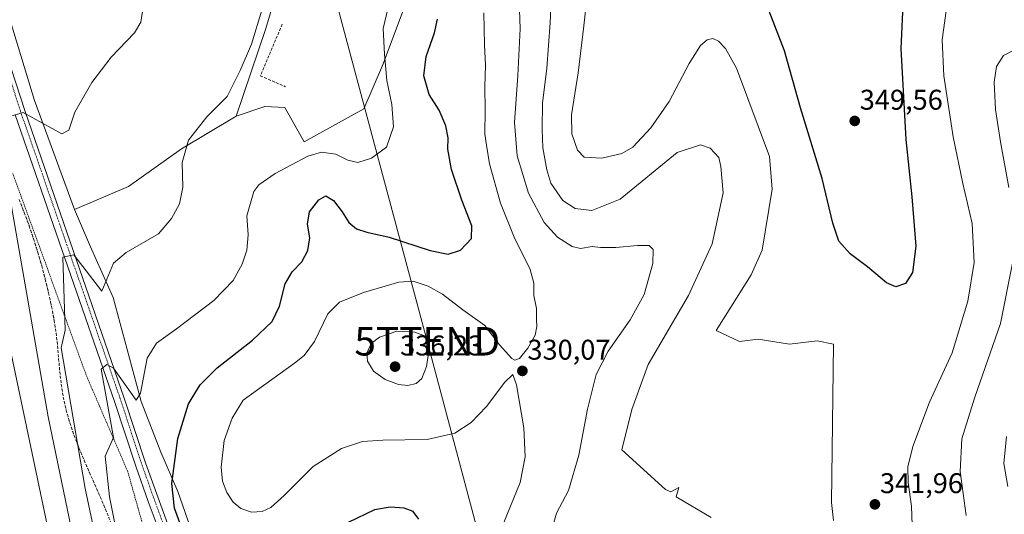
# Model space of a CAD drawing. Units: metres. Extents: x 608271 to 611745, y 4676063 to 4678430.
# Drawn here: x 608961 to 609307, y 4676671 to 4676845 of the extents above; entities that cross this region are included whole.
import ezdxf
from ezdxf.enums import TextEntityAlignment as Align

# ---------------------------------------------------------------- set-up
doc = ezdxf.new("R2010")
doc.units = ezdxf.units.M
doc.header["$MEASUREMENT"] = 0
for name, pattern in [('TRAZO_Y_PUNTO', [1, 0.5, -0.25, 0, -0.25]), ('TRAZOS', [0.75, 0.5, -0.25]), ('TRAZOSX2', [1.5, 1, -0.5])]:
    doc.linetypes.add(name, pattern=pattern)
doc.layers.get('0').update_dxf_attribs({"lineweight": 5})
for name, color, linetype, lineweight in [('Alambrada', 19, 'TRAZOS', 0), ('Carátula', 7, 'Continuous', 5), ('Cultivos herbáceos CxS', 92, 'Continuous', 0), ('Curva de nivel maestra', 36, 'Continuous', 30), ('Curva de nivel normal', 36, 'Continuous', 0), ('Matorral', 135, 'Continuous', 0), ('Matorral CxS', 135, 'Continuous', 0), ('Muro lineal', 1, 'TRAZOSX2', 13), ('Núcleo urbano', 19, 'Continuous', 0), ('Núcleo urbano CxS', 19, 'Continuous', 0), ('Pista no pavimentada', 254, 'Continuous', 13), ('Pista no pavimentada Cxs', 254, 'Continuous', 0), ('Pista pavimentada eje', 135, 'TRAZO_Y_PUNTO', 0), ('Punto de cota en terreno', 7, 'Continuous', 0), ('Rótulo de punto de cota en terreno', 19, 'Continuous', 0), ('Talud superficial', 39, 'TRAZOSX2', 0), ('Tendido', 6, 'Continuous', 0), ('Torre de tendido puntual', 7, 'Continuous', 0)]:
    doc.layers.add(name, color=color, linetype=linetype, lineweight=lineweight)
doc.styles.add('Arial', font='txt', dxfattribs={"height": 0.2})

# ---------------------------------------------------------------- blocks, each defined once
blk = doc.blocks.new('*U151')
at = {"layer": 'Cultivos herbáceos CxS', "color": 92, "linetype": 'Continuous', "lineweight": 0}
blk.add_polyline3d([(609245.67, 4677206.15, 331.6), (609268.21, 4677185.28, 335.08), (609264.41, 4677181.58, 334.73), (609260.66, 4677178.58, 334.33), (609256.7, 4677175.69, 333.59), (609228.42, 4677138.85, 332.27), (609191.01, 4677108.8, 329.73), (609185.72, 4677100.6, 329.22), (609178.3, 4677062.27, 329.96), (609144.49, 4677087.57, 323.89), (609136.81, 4677074.26, 323.67), (609121.48, 4677047.73, 322.04), (609095.76, 4676980.42, 320.24), (609064.06, 4676897.09, 317.11), (609047.62, 4676841.82, 316.55), (609037.22, 4676811.04, 316.66), (609018.04, 4676799.53, 314.94), (608999.34, 4676786.3, 313.1), (608980.47, 4676778.25, 312.07), (608966.33, 4676816.45, 309.47), (608948.55, 4676874.74, 306.39)], dxfattribs=at)
blk = doc.blocks.new('*U152')
at = {"layer": 'Matorral CxS', "color": 135, "linetype": 'Continuous', "lineweight": 0}
blk.add_polyline3d([(609055.25, 4676421.25, 309.45), (609046.36, 4676508.19, 319.66), (609043.39, 4676534.87, 321.81), (609039.44, 4676553.64, 322.99), (609039.44, 4676570.44, 322.8), (609035.49, 4676590.2, 318.4), (609031.54, 4676612.92, 317.98), (609023.63, 4676635.64, 321.71), (609023.64, 4676659.36, 325.57), (609016.72, 4676679.12, 325.78), (609010.79, 4676692.95, 323.51), (609003.88, 4676710.73, 320.62), (608994, 4676747.29, 315.92), (608986.09, 4676765.07, 313.29), (608980.47, 4676778.25, 312.07), (608999.34, 4676786.3, 313.1), (609018.04, 4676799.53, 314.94), (609037.22, 4676811.04, 316.66), (609047.3, 4676814.4, 317.08), (609054.33, 4676814, 317.48), (609061.04, 4676802, 318.48), (609082.01, 4676813.55, 318.92), (609088.63, 4676828.75, 319.96), (609096.53, 4676849.98, 322.23)], dxfattribs=at)
blk = doc.blocks.new('*U157')
at = {"layer": 'Curva de nivel normal', "color": 36, "linetype": 'Continuous', "lineweight": 0}
for points in [[(609311.42, 4676834.73, 340), (609306.67, 4676832.29, 340), (609304.11, 4676828.42, 340), (609303.34, 4676822.9, 340), (609303.85, 4676813.38, 340), (609305.54, 4676801.94, 340), (609308.55, 4676785.94, 340)], [(609309.74, 4676759.34, 340), (609305.52, 4676738.19, 340), (609296.6, 4676712.34, 340), (609291.97, 4676697.66, 340), (609291.44, 4676686.15, 340), (609293.54, 4676670.67, 340)], [(609204, 4676670, 340), (609191.72, 4676677.31, 340), (609192.6, 4676680.57, 340), (609189.76, 4676679.05, 340), (609188, 4676679.86, 340), (609172.61, 4676693.77, 340), (609176.09, 4676707.96, 340), (609181.81, 4676723.79, 340), (609196, 4676748, 340), (609204.28, 4676766.16, 340), (609208.14, 4676784, 340), (609207.37, 4676793.26, 340), (609206.69, 4676796.44, 340), (609203.64, 4676799.76, 340), (609200.21, 4676800.88, 340), (609192.07, 4676798.23, 340), (609172, 4676781.84, 340), (609162.05, 4676777.8, 340), (609156.23, 4676778.55, 340), (609151.91, 4676781.36, 340), (609147.71, 4676787.41, 340), (609146.31, 4676792.15, 340), (609144.87, 4676799.89, 340), (609144.65, 4676806.39, 340), (609144.76, 4676815.51, 340), (609146.3, 4676827.9, 340), (609147.47, 4676843.73, 340), (609148.3, 4676861.82, 340)]]:
    blk.add_polyline3d(points, dxfattribs=at)
blk = doc.blocks.new('*U164')
at = {"layer": 'Curva de nivel normal', "color": 36, "linetype": 'Continuous', "lineweight": 0}
for points in [[(609160.85, 4676857.43, 345), (609159.29, 4676842.73, 345), (609157.23, 4676826.18, 345), (609154.88, 4676811.43, 345), (609155.03, 4676804.8, 345), (609157.1, 4676799.04, 345), (609159.34, 4676796.64, 345), (609165.53, 4676796.2, 345), (609172.57, 4676797.84, 345), (609176.53, 4676800.08, 345), (609182.84, 4676806.87, 345), (609189.24, 4676816.17, 345), (609196.21, 4676829.44, 345), (609200.25, 4676835.77, 345), (609202.52, 4676837.84, 345), (609204.52, 4676838.22, 345), (609206.56, 4676837.35, 345), (609209.03, 4676834.8, 345), (609212.84, 4676827.8, 345), (609224.41, 4676796.8, 345), (609225.36, 4676785.36, 345), (609221.83, 4676763.94, 345), (609218, 4676755.23, 345), (609205.74, 4676735.71, 345), (609213.92, 4676731.89, 345), (609220.47, 4676732.64, 345), (609231.47, 4676730.96, 345), (609241.14, 4676732.02, 345), (609246.97, 4676730.91, 345), (609246.21, 4676675.24, 345), (609246.95, 4676669, 345)], [(609274.53, 4676667.29, 345), (609274.36, 4676673.96, 345), (609273.18, 4676682.34, 345), (609273.08, 4676687.78, 345), (609274.84, 4676694.93, 345), (609280.59, 4676710.57, 345), (609288.62, 4676727.87, 345), (609294.12, 4676745.95, 345), (609296.27, 4676759.61, 345), (609295.64, 4676773.27, 345), (609292.34, 4676787.37, 345), (609288.94, 4676803.76, 345), (609285.7, 4676825.13, 345), (609285.04, 4676837.82, 345), (609286.52, 4676847.96, 345)]]:
    blk.add_polyline3d(points, dxfattribs=at)
blk = doc.blocks.new('*U165')
at = {"layer": 'Curva de nivel normal', "color": 36, "linetype": 'Continuous', "lineweight": 0}
blk.add_polyline3d([(609023.94, 4676415.94, 305), (608988.53, 4676587.9, 305), (608983.44, 4676607.26, 305), (608940.25, 4676812.25, 305), (608938.62, 4676815.87, 305), (608938.17, 4676822.17, 305), (608936.59, 4676824.59, 305), (608936.06, 4676832.06, 305), (608933.59, 4676834.83, 305), (608932, 4676834, 305), (608931.83, 4676829.98, 305), (608938.66, 4676788.48, 305), (608944, 4676760, 305), (608946, 4676742, 305), (608934, 4676740, 305), (608920.54, 4676798, 305), (608917.12, 4676806.17, 305), (608906.74, 4676866.16, 305), (608859.5, 4677086.19, 305), (608850.28, 4677124.47, 305), (608834.65, 4677202, 305), (608825.41, 4677239.57, 305)], dxfattribs=at)
blk = doc.blocks.new('*U167')
at = {"layer": 'Curva de nivel normal', "color": 36, "linetype": 'Continuous', "lineweight": 0}
blk.add_polyline3d([(609131.21, 4676668.29, 330), (609136.88, 4676682.28, 330), (609138.63, 4676691.32, 330), (609138.19, 4676701.55, 330), (609135.64, 4676716.6, 330), (609134.3, 4676720.24, 330), (609131.53, 4676717.58, 330), (609125.08, 4676708.96, 330), (609119.71, 4676703.38, 330), (609114.03, 4676699.64, 330), (609104.24, 4676697.44, 330), (609088.68, 4676697.18, 330), (609081.57, 4676696.68, 330), (609074.16, 4676694.28, 330), (609064.21, 4676687.91, 330), (609054, 4676677.75, 330), (609049.37, 4676673.53, 330), (609046.33, 4676672.12, 330), (609042.54, 4676671.86, 330), (609038.79, 4676673.14, 330), (609036.1, 4676675.46, 330), (609033.94, 4676678.76, 330), (609032.42, 4676682.82, 330), (609031.97, 4676687.71, 330), (609032.97, 4676697.12, 330), (609035.79, 4676704.95, 330), (609039.67, 4676711.28, 330), (609057.71, 4676724.28, 330), (609061.04, 4676726.9, 330), (609064.75, 4676731.86, 330), (609069.39, 4676741.52, 330), (609073.42, 4676745.66, 330), (609081.89, 4676749.1, 330), (609094.3, 4676752.65, 330), (609099.39, 4676753.06, 330), (609104.63, 4676751.3, 330), (609109.61, 4676748.52, 330), (609116.74, 4676743.02, 330), (609124.52, 4676737.5, 330), (609129.61, 4676730.62, 330), (609134.02, 4676725.82, 330), (609135.05, 4676725.3, 330), (609136.72, 4676725.88, 330), (609139.6, 4676729.48, 330), (609142.13, 4676734.09, 330), (609142.82, 4676737.15, 330), (609142.59, 4676739.61, 330), (609142.66, 4676743.41, 330), (609141.71, 4676748.03, 330), (609141.74, 4676752.32, 330), (609140.41, 4676757.14, 330), (609134.8, 4676768.46, 330), (609129.96, 4676780.39, 330), (609126.17, 4676794.23, 330), (609125.07, 4676800.76, 330), (609124.54, 4676804.64, 330), (609124.61, 4676813.09, 330), (609124.47, 4676821.31, 330), (609124.71, 4676828.87, 330), (609124.35, 4676836.02, 330), (609124.19, 4676847.25, 330)], dxfattribs=at)
blk = doc.blocks.new('*U174')
at = {"layer": 'Curva de nivel normal', "color": 36, "linetype": 'Continuous', "lineweight": 0}
for points in [[(609307.71, 4676698.47, 335), (609306.76, 4676688.95, 335), (609308.15, 4676680.95, 335)], [(609144.12, 4676652.12, 335), (609149.65, 4676671.51, 335), (609153.92, 4676679.5, 335), (609157.51, 4676691.87, 335), (609160.51, 4676708.09, 335), (609163.64, 4676720.28, 335), (609167.83, 4676728.5, 335), (609175.56, 4676739.46, 335), (609180.48, 4676748.39, 335), (609183.54, 4676759.27, 335), (609183.66, 4676764.15, 335), (609182.17, 4676765.54, 335), (609178.13, 4676765.61, 335), (609170.49, 4676764.82, 335), (609165.11, 4676764.84, 335), (609162.16, 4676765.16, 335), (609158.12, 4676764.54, 335), (609155.14, 4676765.22, 335), (609150.07, 4676768.49, 335), (609145.39, 4676773.64, 335), (609139.83, 4676783.94, 335), (609135.86, 4676797.1, 335), (609134.94, 4676808.71, 335), (609136.15, 4676825.26, 335), (609136.92, 4676841.65, 335), (609136.55, 4676851.78, 335)]]:
    blk.add_polyline3d(points, dxfattribs=at)
blk = doc.blocks.new('*U177')
at = {"layer": 'Curva de nivel maestra', "color": 36, "linetype": 'Continuous', "lineweight": 30}
for points in [[(609101.37, 4676669.46, 325), (609099.4, 4676672.16, 325), (609096.2, 4676673.3, 325), (609091.24, 4676673.66, 325), (609085.8, 4676672.71, 325), (609076.57, 4676668.24, 325)], [(609019.84, 4676661.32, 325), (609015.5, 4676673.3, 325), (609014.66, 4676681.92, 325), (609016.7, 4676697.78, 325), (609020.51, 4676709.98, 325), (609024.54, 4676716.64, 325), (609030.55, 4676722.6, 325), (609042.91, 4676732.28, 325), (609049.87, 4676738.91, 325), (609052.46, 4676744.27, 325), (609054.42, 4676752.1, 325), (609056.85, 4676756.31, 325), (609060.21, 4676759.78, 325), (609062.36, 4676763.79, 325), (609063.03, 4676768.28, 325), (609062.26, 4676773.09, 325), (609062.99, 4676777.43, 325), (609066.18, 4676781.61, 325), (609068.65, 4676782.96, 325), (609071.33, 4676781.4, 325), (609074.39, 4676777.39, 325), (609076.73, 4676773.64, 325), (609079.4, 4676771.44, 325), (609083.04, 4676770.27, 325), (609090.93, 4676768.49, 325), (609105.37, 4676763.78, 325), (609111.69, 4676762.53, 325), (609116.02, 4676763.95, 325), (609119.8, 4676767.96, 325), (609119.93, 4676772.5, 325), (609116.45, 4676781.52, 325), (609112.83, 4676792.24, 325), (609111.53, 4676799.4, 325), (609111.58, 4676803.39, 325), (609110.86, 4676807.6, 325), (609108.46, 4676813.09, 325), (609104.91, 4676818.55, 325), (609103.04, 4676825.13, 325), (609103.89, 4676831.95, 325), (609106.8, 4676840.2, 325), (609107.89, 4676845, 325)]]:
    blk.add_polyline3d(points, dxfattribs=at)
blk = doc.blocks.new('5PATER')
at = {"layer": 'Carátula', "linetype": 'Continuous', "lineweight": 5}
h = blk.add_hatch(color=250, dxfattribs=at)
edge = h.paths.add_edge_path()
edge.add_ellipse((0, 0.01), major_axis=(-1.33, -1.34), ratio=0.999422, start_angle=0, end_angle=360)
blk = doc.blocks.new('5TTEND')
blk.add_text('5TTEND', height=10).set_placement((0, 0), align=Align.MIDDLE_CENTER)

msp = doc.modelspace()

# ---------------------------------------------------------------- linework, layer by layer
at = {"layer": 'Alambrada', "color": 19, "linetype": 'TRAZOS', "lineweight": 0}
msp.add_polyline3d([(609039.72, 4676443.74, 313.26), (609037.47, 4676485.54, 318.85), (609032.57, 4676542.82, 322.75), (609029, 4676558.57, 322.91), (609024.11, 4676572.33, 321.57), (609010.35, 4676598.92, 317.45), (609009.16, 4676608.71, 317.97), (609010.48, 4676642.31, 322.25), (609007.7, 4676655.8, 322.52), (608999.1, 4676686.23, 321.66), (608984.55, 4676719.96, 317.2), (608958.75, 4676790.87, 309.98)], dxfattribs=at)
at = {"layer": 'Cultivos herbáceos CxS', "color": 92, "linetype": 'Continuous', "lineweight": 0}
for points in [[(608980.47, 4676778.25, 312.07), (608966.33, 4676816.45, 309.47), (608948.55, 4676874.74, 306.39), (608942.62, 4676915.25, 305.22), (608917.93, 4677046.65, 303.52), (608909.03, 4677082.22, 304.02), (608896.19, 4677118.77, 304.09), (608891.25, 4677142.48, 304.58), (608889.05, 4677148.14, 304.86), (608887.94, 4677150.99, 305.06), (608886.25, 4677155.33, 305.33), (608884.34, 4677160.27, 305.53), (608877.42, 4677211.64, 307.8)], [(609178.3, 4677062.27, 329.96), (609146.29, 4677086.23, 324.14), (609144.49, 4677087.57, 323.89), (609144.34, 4677087.32, 323.88), (609143.09, 4677085.14, 323.91), (609136.81, 4677074.26, 323.67), (609121.48, 4677047.73, 322.04), (609095.76, 4676980.42, 320.24), (609064.06, 4676897.09, 317.11), (609047.61, 4676841.82, 316.55), (609037.22, 4676811.04, 316.66)], [(609037.22, 4676811.04, 316.66), (609018.04, 4676799.53, 314.94), (608999.34, 4676786.3, 313.1), (608980.47, 4676778.25, 312.07)]]:
    msp.add_polyline3d(points, dxfattribs=at)
at = {"layer": 'Curva de nivel maestra', "color": 36, "linetype": 'Continuous', "lineweight": 30}
msp.add_polyline3d([(609271.66, 4676857.99, 350), (609270.54, 4676834.75, 350), (609272.28, 4676802.82, 350), (609274.48, 4676782.6, 350), (609275.79, 4676765.28, 350), (609274.7, 4676756.03, 350), (609272.24, 4676752.2, 350), (609268.87, 4676751.02, 350), (609265.59, 4676752.48, 350), (609258.87, 4676758.05, 350), (609252.84, 4676762.59, 350), (609248.85, 4676767.13, 350), (609246.65, 4676773.4, 350), (609242.95, 4676789.04, 350), (609235.3, 4676813.86, 350), (609229.72, 4676833.94, 350), (609224.29, 4676847.92, 350)], dxfattribs=at)
at = {"layer": 'Curva de nivel normal', "color": 36, "linetype": 'Continuous', "lineweight": 0}
for points in [[(609091.61, 4676853.76, 320), (609088.85, 4676841.78, 320), (609089.26, 4676832.81, 320), (609090.08, 4676823.55, 320), (609091.91, 4676815.04, 320), (609092.46, 4676807.21, 320), (609090.02, 4676800.05, 320), (609084.73, 4676796.22, 320), (609079.89, 4676794.73, 320), (609076.38, 4676795.56, 320), (609072.21, 4676797.63, 320), (609067.21, 4676798.39, 320), (609062.38, 4676796.92, 320), (609050.91, 4676790.82, 320), (609045.18, 4676786.84, 320), (609043.36, 4676784.57, 320), (609040.98, 4676775.97, 320), (609041.45, 4676769.35, 320), (609040.9, 4676763.91, 320), (609039.31, 4676759.02, 320), (609036.16, 4676753.28, 320), (609029.33, 4676746.27, 320), (609016.25, 4676736.24, 320), (609009.18, 4676731.26, 320), (609006, 4676726, 320), (609003.61, 4676713.69, 320), (609002.12, 4676711.21, 320), (608994.17, 4676722.42, 320), (608991.74, 4676723.71, 320), (608989.8, 4676722.13, 320), (608994.18, 4676698.13, 320), (608991.24, 4676691.61, 320), (608992.76, 4676677.25, 320), (609002.05, 4676630.6, 320)], [(609004.54, 4676849.27, 310), (609003.76, 4676844.03, 310), (609001.47, 4676840.31, 310), (608993.31, 4676831.74, 310), (608986.51, 4676822.8, 310), (608980.51, 4676812.44, 310), (608978.42, 4676806.01, 310), (608976, 4676804.83, 310), (608962.46, 4676812.33, 310), (608958.06, 4676810.93, 310)], [(609043.6, 4676455.76, 315), (609032, 4676462, 315), (609023.33, 4676494.87, 315), (609014.4, 4676542.18, 315), (609006.79, 4676573.69, 315), (608984.15, 4676680.2, 315), (608975.72, 4676729.57, 315), (608977.13, 4676735.77, 315), (608976.39, 4676761.48, 315), (608980.2, 4676762.3, 315), (608990, 4676749.57, 315), (608994.14, 4676759.41, 315), (608998.53, 4676763.06, 315), (609009.9, 4676769.66, 315), (609014.44, 4676775.09, 315), (609017.24, 4676780.22, 315), (609018.42, 4676786.09, 315), (609018.26, 4676794.75, 315), (609020.4, 4676802.52, 315), (609026.94, 4676810.75, 315), (609034.01, 4676817.95, 315), (609038.56, 4676827, 315), (609042.57, 4676836.29, 315), (609046.24, 4676848.27, 315)], [(608958.15, 4676779.98, 310), (608971.17, 4676705.41, 310), (608990.73, 4676610.97, 310), (609005.46, 4676546, 310), (609029.95, 4676423.95, 310)], [(609097.5, 4676716.39, 335), (609100.36, 4676717.08, 335), (609102.4, 4676718.8, 335), (609104, 4676723.11, 335), (609105.05, 4676729.97, 335), (609104.65, 4676733.4, 335), (609099.88, 4676735.12, 335), (609093.55, 4676735.42, 335), (609087.47, 4676733.42, 335), (609084.61, 4676731.16, 335), (609083.06, 4676727.77, 335), (609083.26, 4676724.98, 335), (609085.38, 4676721.44, 335), (609089.56, 4676718.44, 335), (609094.19, 4676716.74, 335), (609097.5, 4676716.39, 335)]]:
    msp.add_polyline3d(points, dxfattribs=at)
at = {"layer": 'Matorral', "color": 135, "linetype": 'Continuous', "lineweight": 0}
for points in [[(609037.22, 4676811.04, 316.66), (609047.29, 4676814.4, 317.08), (609054.33, 4676814, 317.48), (609061.04, 4676802, 318.48), (609082.01, 4676813.55, 318.92), (609088.63, 4676828.75, 319.96), (609096.53, 4676849.98, 322.23), (609103.25, 4676869.17, 323.43), (609108.71, 4676888.62, 323.39), (609124.35, 4676914.86, 327.51), (609133.94, 4676920.14, 328.61), (609141.55, 4676923.7, 329.76), (609148.16, 4676939.74, 329.04), (609149.29, 4676955.64, 328.38), (609150.73, 4676979.63, 328.53), (609167.03, 4676999.3, 331.6), (609187.65, 4677032.88, 334.01), (609194.85, 4677052.55, 334.19), (609194.13, 4677057.95, 333.91), (609188.85, 4677060.11, 332.51), (609178.3, 4677062.27, 329.96)], [(609037.22, 4676811.04, 316.66), (609018.04, 4676799.53, 314.94), (608999.34, 4676786.3, 313.1), (608980.47, 4676778.25, 312.07)], [(609101.94, 4676369.44, 302.88), (609101.3, 4676370.52, 302.86), (609095.75, 4676379.76, 303.59), (609085.87, 4676390.62, 304.92), (609072.04, 4676398.53, 306.34), (609060.19, 4676406.43, 307.45), (609055.25, 4676421.25, 309.45), (609046.36, 4676508.19, 319.66), (609043.39, 4676534.87, 321.81), (609039.44, 4676553.64, 322.99), (609039.44, 4676558.35, 323.78), (609039.44, 4676561.06, 324.07), (609039.44, 4676565.01, 324.01), (609039.44, 4676570.44, 322.8), (609035.49, 4676590.2, 318.4), (609031.54, 4676612.92, 317.98), (609023.63, 4676635.65, 321.71), (609023.63, 4676659.36, 325.57), (609016.72, 4676679.12, 325.78), (609010.79, 4676692.95, 323.51), (609003.88, 4676710.73, 320.62), (608994, 4676747.29, 315.92), (608986.09, 4676765.07, 313.29), (608980.47, 4676778.25, 312.07)]]:
    msp.add_polyline3d(points, dxfattribs=at)
at = {"layer": 'Muro lineal', "color": 1, "linetype": 'TRAZOSX2', "lineweight": 13}
msp.add_polyline3d([(609053.34, 4676843.28, 319.29), (609045.67, 4676825.16, 319.11), (609054.53, 4676821.32, 318.6)], dxfattribs=at)
at = {"layer": 'Núcleo urbano', "color": 19, "linetype": 'Continuous', "lineweight": 0}
for points in [[(608980.47, 4676778.25, 312.07), (608966.33, 4676816.45, 309.47), (608948.55, 4676874.74, 306.39), (608942.62, 4676915.25, 305.22), (608917.93, 4677046.65, 303.52), (608909.03, 4677082.22, 304.02), (608896.19, 4677118.77, 304.09), (608891.25, 4677142.48, 304.58), (608889.05, 4677148.14, 304.86), (608887.94, 4677150.99, 305.06), (608886.25, 4677155.33, 305.33), (608884.34, 4677160.27, 305.53), (608877.42, 4677211.64, 307.8)], [(609178.3, 4677062.27, 329.96), (609146.29, 4677086.23, 324.14), (609144.49, 4677087.57, 323.89), (609144.34, 4677087.32, 323.88), (609143.09, 4677085.14, 323.91), (609136.81, 4677074.26, 323.67), (609121.48, 4677047.73, 322.04), (609095.76, 4676980.42, 320.24), (609064.06, 4676897.09, 317.11), (609047.61, 4676841.82, 316.55), (609037.22, 4676811.04, 316.66)], [(609037.22, 4676811.04, 316.66), (609047.29, 4676814.4, 317.08), (609054.33, 4676814, 317.48), (609061.04, 4676802, 318.48), (609082.01, 4676813.55, 318.92), (609088.63, 4676828.75, 319.96), (609096.53, 4676849.98, 322.23), (609103.25, 4676869.17, 323.43), (609108.71, 4676888.62, 323.39), (609124.35, 4676914.86, 327.51), (609133.94, 4676920.14, 328.61), (609141.55, 4676923.7, 329.76), (609148.16, 4676939.74, 329.04), (609149.29, 4676955.64, 328.38), (609150.73, 4676979.63, 328.53), (609167.03, 4676999.3, 331.6), (609187.65, 4677032.88, 334.01), (609194.85, 4677052.55, 334.19), (609194.13, 4677057.95, 333.91), (609188.85, 4677060.11, 332.51), (609178.3, 4677062.27, 329.96)], [(609101.94, 4676369.44, 302.88), (609101.3, 4676370.52, 302.86), (609095.75, 4676379.76, 303.59), (609085.87, 4676390.62, 304.92), (609072.04, 4676398.53, 306.34), (609060.19, 4676406.43, 307.45), (609055.25, 4676421.25, 309.45), (609046.36, 4676508.19, 319.66), (609043.39, 4676534.87, 321.81), (609039.44, 4676553.64, 322.99), (609039.44, 4676558.35, 323.78), (609039.44, 4676561.06, 324.07), (609039.44, 4676565.01, 324.01), (609039.44, 4676570.44, 322.8), (609035.49, 4676590.2, 318.4), (609031.54, 4676612.92, 317.98), (609023.63, 4676635.65, 321.71), (609023.63, 4676659.36, 325.57), (609016.72, 4676679.12, 325.78), (609010.79, 4676692.95, 323.51), (609003.88, 4676710.73, 320.62), (608994, 4676747.29, 315.92), (608986.09, 4676765.07, 313.29), (608980.47, 4676778.25, 312.07)]]:
    msp.add_polyline3d(points, dxfattribs=at)
at = {"layer": 'Núcleo urbano CxS', "color": 19, "linetype": 'Continuous', "lineweight": 0}
for points in [[(608877.42, 4677211.64, 307.8), (608884.34, 4677160.27, 305.53), (608891.25, 4677142.48, 304.58), (608896.19, 4677118.77, 304.09), (608909.03, 4677082.22, 304.02), (608917.93, 4677046.65, 303.52), (608942.62, 4676915.25, 305.22), (608948.55, 4676874.74, 306.39), (608966.33, 4676816.45, 309.47), (608980.47, 4676778.25, 312.07), (608986.09, 4676765.07, 313.29), (608994, 4676747.29, 315.92), (609003.88, 4676710.73, 320.62), (609010.79, 4676692.95, 323.51), (609016.72, 4676679.12, 325.78), (609023.63, 4676659.36, 325.57), (609023.63, 4676635.64, 321.71), (609031.54, 4676612.92, 317.98), (609035.49, 4676590.2, 318.4), (609039.44, 4676570.44, 322.8), (609039.44, 4676553.64, 322.99), (609043.39, 4676534.87, 321.81), (609046.36, 4676508.19, 319.66), (609055.25, 4676421.25, 309.45)], [(609096.53, 4676849.98, 322.23), (609088.63, 4676828.75, 319.96), (609082.01, 4676813.55, 318.92), (609061.04, 4676802, 318.48), (609054.33, 4676814, 317.48), (609047.3, 4676814.4, 317.08), (609037.22, 4676811.04, 316.66), (609047.62, 4676841.82, 316.55), (609064.06, 4676897.09, 317.11)]]:
    msp.add_polyline3d(points, dxfattribs=at)
at = {"layer": 'Pista no pavimentada', "color": 254, "linetype": 'Continuous', "lineweight": 13}
for points in [[(608954.85, 4676838.2, 307.88), (608963.05, 4676812.58, 309.93), (608997.92, 4676711.99, 321.03), (609005.39, 4676689.28, 323.44), (609009.75, 4676676.94, 324.22), (609013.59, 4676666.57, 324.27), (609016.08, 4676658.48, 323.88), (609017.54, 4676652.46, 323.65), (609018.27, 4676646.76, 323.24), (609018.68, 4676637.53, 322.43), (609019.1, 4676629.13, 321.73), (609019.52, 4676621.56, 321.29), (609020.76, 4676613.05, 321.16), (609025.23, 4676594.08, 320.51), (609028.44, 4676583.7, 321.36), (609034.67, 4676567.42, 323.18), (609035.05, 4676566.32, 323.3)], [(609045.59, 4676427.73, 311.53), (609042.35, 4676460.26, 315.58), (609041.21, 4676473.03, 317.39), (609039.95, 4676486.56, 319.04), (609039.12, 4676500.15, 320.03), (609036.84, 4676524.25, 321.55), (609035.8, 4676535.55, 322.31), (609033.84, 4676555.61, 323.4), (609032.67, 4676561.93, 323.45), (609031.22, 4676566.17, 323.24), (609024.97, 4676582.5, 321.76), (609021.69, 4676593.12, 321.42), (609017.15, 4676612.36, 321.33), (609015.87, 4676621.19, 321.54), (609015.44, 4676628.94, 321.89), (609015.02, 4676637.36, 322.48), (609014.61, 4676646.45, 323.01), (609013.93, 4676651.79, 323.3), (609012.54, 4676657.51, 323.63), (609010.12, 4676665.39, 323.65), (609006.3, 4676675.69, 323.78), (609001.92, 4676688.1, 323.43), (608994.45, 4676710.82, 320.97), (608959.57, 4676811.42, 309.89)]]:
    msp.add_polyline3d(points, dxfattribs=at)
at = {"layer": 'Pista no pavimentada Cxs', "color": 254, "linetype": 'Continuous', "lineweight": 0}
for points in [[(608954.85, 4676838.2, 307.88), (608963.05, 4676812.58, 309.93), (608997.92, 4676711.99, 321.03), (609005.39, 4676689.28, 323.44), (609009.75, 4676676.94, 324.22), (609013.59, 4676666.57, 324.27)], [(609045.59, 4676427.73, 311.53), (609042.35, 4676460.26, 315.58), (609041.21, 4676473.03, 317.39), (609039.95, 4676486.56, 319.04), (609039.12, 4676500.15, 320.03), (609036.84, 4676524.25, 321.55), (609035.8, 4676535.55, 322.31), (609033.84, 4676555.61, 323.4), (609032.67, 4676561.93, 323.45), (609031.22, 4676566.17, 323.24), (609024.97, 4676582.5, 321.76), (609021.69, 4676593.12, 321.42), (609017.15, 4676612.36, 321.33), (609015.87, 4676621.19, 321.54), (609015.44, 4676628.94, 321.89), (609015.02, 4676637.36, 322.48), (609014.61, 4676646.45, 323.01), (609013.93, 4676651.79, 323.3), (609012.54, 4676657.51, 323.63), (609010.12, 4676665.39, 323.65), (609006.3, 4676675.69, 323.78), (609001.92, 4676688.1, 323.43), (608994.45, 4676710.82, 320.97), (608959.57, 4676811.42, 309.89)]]:
    msp.add_polyline3d(points, dxfattribs=at)
at = {"layer": 'Pista pavimentada eje', "color": 135, "linetype": 'TRAZO_Y_PUNTO', "lineweight": 0}
msp.add_polyline3d([(608953.25, 4676838.4, 307.87), (608961.46, 4676812.74, 309.97), (608996.34, 4676712.15, 321.38), (609003.81, 4676689.43, 323.44), (609008.18, 4676677.06, 324.1), (609012.03, 4676666.66, 324.05), (609014.47, 4676658.71, 323.82), (609015.9, 4676652.82, 323.49), (609016.61, 4676647.28, 323.22), (609017.02, 4676638.11, 322.65), (609017.44, 4676629.7, 322.01), (609017.87, 4676622.05, 321.54), (609019.12, 4676613.4, 321.27), (609023.62, 4676594.32, 320.92), (609026.86, 4676583.84, 321.98), (609033.1, 4676567.54, 323.22), (609034.61, 4676563.12, 323.61), (609035.22, 4676559.84, 323.62)], dxfattribs=at)
at = {"layer": 'Talud superficial', "color": 39, "linetype": 'TRAZOSX2', "lineweight": 0}
for points in [[(608960.99, 4676781.72, 310.58), (608961.59, 4676780.19, 310.74), (608962.18, 4676778.67, 310.89), (608962.78, 4676777.14, 311.05), (608963.35, 4676775.6, 311.19), (608963.91, 4676774.07, 311.34), (608964.48, 4676772.53, 311.49), (608965.01, 4676770.98, 311.62), (608965.53, 4676769.42, 311.76), (608966.06, 4676767.87, 311.9), (608966.55, 4676766.31, 312.03), (608967.05, 4676764.74, 312.17), (608967.54, 4676763.18, 312.31), (608968, 4676761.61, 312.42), (608968.45, 4676760.03, 312.54), (608968.91, 4676758.46, 312.67), (608969.33, 4676756.88, 312.77), (608969.76, 4676755.29, 312.88), (608970.18, 4676753.71, 312.98), (608970.56, 4676752.12, 313.08), (608970.95, 4676750.52, 313.2), (608971.33, 4676748.93, 313.32), (608971.68, 4676747.33, 313.47), (608972.02, 4676745.72, 313.61), (608972.37, 4676744.12, 313.73), (608972.68, 4676742.51, 313.82), (608972.99, 4676740.9, 313.89), (608973.3, 4676739.29, 313.96), (608973.53, 4676737.8, 313.99), (608973.75, 4676736.3, 314.01), (608973.98, 4676734.81, 314.05), (608974.14, 4676733.31, 314.07), (608974.31, 4676731.81, 314.12), (608974.47, 4676730.31, 314.18), (608974.6, 4676728.8, 314.24), (608974.73, 4676727.3, 314.22), (608974.86, 4676725.79, 314.2), (608974.99, 4676724.29, 314.18), (608975.13, 4676722.78, 314.13), (608975.26, 4676721.28, 314.06), (608975.43, 4676719.78, 314.02), (608975.6, 4676718.28, 313.97), (608975.77, 4676716.78, 313.92), (608976.01, 4676715.29, 313.9), (608976.24, 4676713.79, 313.89), (608976.48, 4676712.3, 313.87), (608976.82, 4676710.78, 313.91), (608977.16, 4676709.26, 313.95), (608977.5, 4676707.74, 313.99), (608977.93, 4676706.24, 314.09), (608978.37, 4676704.74, 314.19), (608978.8, 4676703.24, 314.29), (608979.31, 4676701.76, 314.44), (608979.81, 4676700.28, 314.59), (608980.32, 4676698.8, 314.75), (608980.88, 4676697.34, 314.92), (608981.44, 4676695.89, 315.1), (608982, 4676694.43, 315.28), (608982.6, 4676692.99, 315.49), (608983.21, 4676691.55, 315.7), (608983.81, 4676690.11, 315.91), (608984.43, 4676688.68, 316.13), (608985.06, 4676687.25, 316.35), (608985.68, 4676685.82, 316.57), (608986.31, 4676684.39, 316.81), (608986.95, 4676682.97, 317.04), (608987.58, 4676681.54, 317.27), (608988.21, 4676680.11, 317.5), (608988.84, 4676678.68, 317.73), (608989.47, 4676677.25, 317.93), (608990.08, 4676675.81, 318.12), (608990.69, 4676674.38, 318.3), (608991.3, 4676672.94, 318.48), (608991.88, 4676671.49, 318.62), (608992.45, 4676670.04, 318.76)], [(608960.99, 4676781.72, 305.09), (608962.78, 4676777.14, 305.09), (608964.48, 4676772.53, 305.09), (608966.06, 4676767.87, 305.09), (608967.54, 4676763.18, 305.09), (608968.91, 4676758.46, 305.09), (608970.18, 4676753.71, 305.09), (608971.33, 4676748.93, 305.09), (608972.37, 4676744.12, 305.09), (608973.3, 4676739.29, 305.09), (608973.98, 4676734.81, 305.09), (608974.47, 4676730.31, 305.09), (608974.86, 4676725.79, 305.09), (608975.26, 4676721.28, 305.09), (608975.77, 4676716.78, 305.09), (608976.48, 4676712.3, 305.09), (608977.5, 4676707.74, 305.09), (608978.8, 4676703.24, 305.09), (608980.32, 4676698.8, 305.09), (608982, 4676694.43, 305.09), (608983.81, 4676690.11, 305.09), (608985.68, 4676685.82, 305.09), (608987.58, 4676681.54, 305.09), (608989.47, 4676677.25, 305.09), (608991.3, 4676672.94, 305.09), (608993.03, 4676668.59, 305.09)]]:
    msp.add_polyline3d(points, dxfattribs=at)
at = {"layer": 'Tendido', "color": 6, "linetype": 'Continuous', "lineweight": 0}
msp.add_polyline3d([(609239.05, 4676077.47, 331.38), (609230.76, 4676122.47, 327.64), (609183.25, 4676382.83, 304.28), (609152.95, 4676548.74, 343.82), (609104.3, 4676731.91, 334.87), (609051.9, 4676927.46, 313.75), (608995.87, 4677141.48, 312.1), (608945.81, 4677330.29, 308.27), (608886.33, 4677554.87, 301.94), (608835.95, 4677744.41, 309.02), (608759.09, 4678036.57, 301.21), (608750.9, 4678239.82, 320.35), (608745.61, 4678383.49, 319.84)], dxfattribs=at)

# ---------------------------------------------------------------- block references
at = {"layer": 'Cultivos herbáceos CxS', "color": 92, "linetype": 'Continuous', "lineweight": 0}
msp.add_blockref('*U151', (0, 0), dxfattribs=at)
at = {"layer": 'Curva de nivel maestra', "color": 36, "linetype": 'Continuous', "lineweight": 30}
msp.add_blockref('*U177', (0, 0), dxfattribs=at)
at = {"layer": 'Curva de nivel normal', "color": 36, "linetype": 'Continuous', "lineweight": 0}
for name in ['*U167', '*U174', '*U157', '*U164', '*U165']:
    msp.add_blockref(name, (0, 0), dxfattribs=at)
at = {"layer": 'Matorral CxS', "color": 135, "linetype": 'Continuous', "lineweight": 0}
msp.add_blockref('*U152', (0, 0), dxfattribs=at)
at = {"layer": 'Punto de cota en terreno', "linetype": 'Continuous', "lineweight": 0}
for p in [(609254.39, 4676809.31, 349.56), (609093, 4676723, 336.23), (609137.7, 4676721.51, 330.07), (609261.47, 4676674.63, 341.96)]:
    msp.add_blockref('5PATER', p, dxfattribs=at)
at = {"layer": 'Torre de tendido puntual', "linetype": 'Continuous', "lineweight": 0}
msp.add_blockref('5TTEND', (609104.3, 4676731.91, 334.61), dxfattribs=at)

# ---------------------------------------------------------------- texts
at = {"layer": 'Rótulo de punto de cota en terreno', "color": 19, "linetype": 'Continuous', "lineweight": 0, "style": 'Arial'}
for s, p in [('349,56', (609256.15, 4676811.07)), ('336,23', (609094.76, 4676724.76)), ('330,07', (609139.46, 4676723.27)), ('341,96', (609263.23, 4676676.39))]:
    msp.add_text(s, height=7, dxfattribs=at).set_placement(p, align=Align.BOTTOM_LEFT)

doc.saveas('drawing.dxf')
